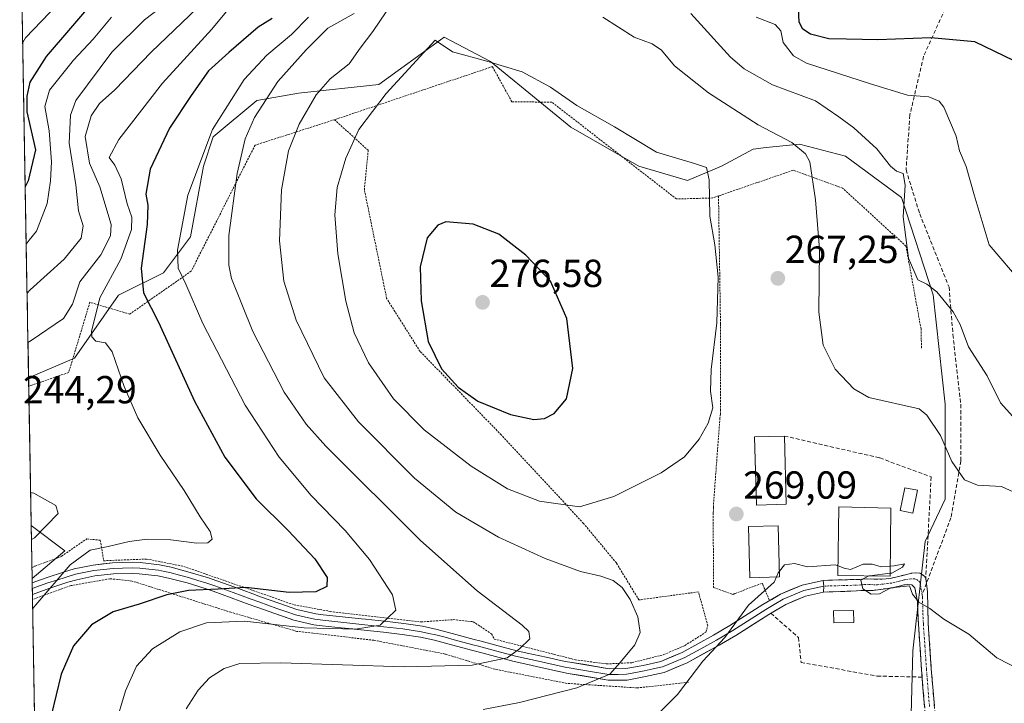
# Model space of a CAD drawing. Units: metres. Extents: x 620269 to 623709, y 4775762 to 4778136.
# Drawn here: x 620288 to 620541, y 4777324 to 4777499 of the extents above; entities that cross this region are included whole.
import ezdxf
from ezdxf.enums import TextEntityAlignment as Align

# ---------------------------------------------------------------- set-up
doc = ezdxf.new("R2010")
doc.units = ezdxf.units.M
doc.header["$MEASUREMENT"] = 0
for name, pattern in [('TRAZO_Y_PUNTO', [1, 0.5, -0.25, 0, -0.25]), ('TRAZOS', [0.75, 0.5, -0.25]), ('TRAZOSX2', [1.5, 1, -0.5])]:
    doc.linetypes.add(name, pattern=pattern)
for name, color, linetype, lineweight in [('Alambrada', 19, 'TRAZOS', 0), ('Arbolado forestal CxS', 92, 'Continuous', 0), ('Camino', 19, 'TRAZOSX2', 0), ('Camino Cxs', 19, 'Continuous', 0), ('Camino eje', 19, 'TRAZO_Y_PUNTO', 0), ('Carátula', 7, 'Continuous', 5), ('Curva de nivel maestra', 36, 'Continuous', 30), ('Curva de nivel normal', 36, 'Continuous', 0), ('Edificación', 1, 'Continuous', 13), ('Edificación Cxs', 1, 'Continuous', 13), ('Edificación ligera', 1, 'Continuous', 0), ('Edificación ligera Cxs', 1, 'Continuous', 0), ('Layer 0', 7, 'Continuous', 0), ('Municipio CxS', 142, 'Continuous', 0), ('Muro lineal', 1, 'TRAZOSX2', 13), ('Prado CxS', 92, 'Continuous', 0), ('Punto de cota en terreno', 7, 'Continuous', 0), ('Rótulo de punto de cota en terreno', 19, 'Continuous', 0), ('Senda', 19, 'TRAZOSX2', 0)]:
    doc.layers.add(name, color=color, linetype=linetype, lineweight=lineweight)
doc.styles.add('Arial', font='txt', dxfattribs={"height": 0.2})

# ---------------------------------------------------------------- blocks, each defined once
blk = doc.blocks.new('*U151')
at = {"layer": 'Prado CxS', "color": 92, "linetype": 'Continuous', "lineweight": 0}
blk.add_polyline3d([(620294.06, 4777218.74, 248.94), (620291.63, 4777356.25, 244.91), (620300, 4777363.38, 245.23), (620291.39, 4777369.81, 240.95), (620290.72, 4777407.67, 243.11), (620302.5, 4777412.73, 243.44), (620313.79, 4777428.86, 247.93), (620325.28, 4777434.6, 253.29), (620332.17, 4777443.79, 257.54), (620335.52, 4777461.94, 257.4), (620338.01, 4777469.42, 257.68), (620349.23, 4777478.76, 261.43), (620359.82, 4777480.63, 265.11), (620380.42, 4777482.85, 270.4), (620396.21, 4777494.25, 270.07), (620397.2, 4777494.96, 269.88), (620409.03, 4777488.73, 270.39), (620429.59, 4777471.91, 271.19), (620447.03, 4777461.94, 271.12), (620459.49, 4777458.2, 270.4), (620468.22, 4777461.94, 268.59), (620476.31, 4777466.3, 266.99), (620479.63, 4777466.65, 266.45), (620488.15, 4777467.55, 265.22), (620499.99, 4777464.43, 262.85), (620514.32, 4777453.84, 259.21), (620522.42, 4777428.92, 260.48), (620525.53, 4777400.89, 263.25), (620525.53, 4777376.59, 266.8), (620520.35, 4777365.74, 268.67), (620517.23, 4777337.69, 271.76), (620515.99, 4777292.19, 278.17)], dxfattribs=at)
blk = doc.blocks.new('*U158')
at = {"layer": 'Arbolado forestal CxS', "color": 92, "linetype": 'Continuous', "lineweight": 0}
blk.add_polyline3d([(620515.99, 4777292.19, 278.17), (620517.23, 4777337.69, 271.76), (620520.35, 4777365.74, 268.67), (620525.53, 4777376.59, 266.8), (620525.53, 4777400.89, 263.25), (620522.42, 4777428.92, 260.48), (620514.32, 4777453.84, 259.21), (620499.99, 4777464.43, 262.85), (620488.15, 4777467.55, 265.22), (620479.63, 4777466.65, 266.45), (620476.31, 4777466.3, 266.99), (620468.22, 4777461.94, 268.59), (620459.49, 4777458.2, 270.4), (620447.03, 4777461.94, 271.12), (620429.59, 4777471.91, 271.19), (620409.03, 4777488.73, 270.39), (620397.2, 4777494.96, 269.88), (620396.21, 4777494.25, 270.07), (620380.42, 4777482.85, 270.4), (620359.82, 4777480.63, 265.11), (620349.23, 4777478.76, 261.43), (620338.01, 4777469.42, 257.68), (620335.52, 4777461.94, 257.4), (620332.17, 4777443.79, 257.54), (620325.28, 4777434.6, 253.29), (620313.79, 4777428.86, 247.93), (620302.5, 4777412.73, 243.44), (620290.72, 4777407.67, 243.11), (620288.45, 4777536.37, 201.87)], dxfattribs=at)
blk.add_polyline3d([(620291.63, 4777356.25, 244.91), (620291.39, 4777369.81, 240.95), (620300, 4777363.38, 245.23), (620291.63, 4777356.25, 244.91)], close=True, dxfattribs=at)
blk = doc.blocks.new('*U169')
at = {"layer": 'Prado CxS', "color": 92, "linetype": 'Continuous', "lineweight": 0}
for points in [[(620515.99, 4777292.19, 278.17), (620517.23, 4777337.69, 271.76), (620520.35, 4777365.74, 268.67), (620525.53, 4777376.59, 266.8), (620525.53, 4777400.89, 263.25), (620522.42, 4777428.92, 260.48), (620514.32, 4777453.84, 259.21), (620499.99, 4777464.43, 262.85), (620488.15, 4777467.55, 265.22), (620479.63, 4777466.65, 266.45), (620476.31, 4777466.3, 266.99), (620468.22, 4777461.94, 268.59), (620459.49, 4777458.2, 270.4), (620447.03, 4777461.94, 271.12), (620429.59, 4777471.91, 271.19), (620409.03, 4777488.73, 270.39), (620397.2, 4777494.96, 269.88), (620396.21, 4777494.25, 270.07), (620380.42, 4777482.85, 270.4), (620359.82, 4777480.63, 265.11), (620349.23, 4777478.76, 261.43), (620338.01, 4777469.42, 257.68), (620335.52, 4777461.94, 257.4), (620332.17, 4777443.79, 257.54), (620325.28, 4777434.6, 253.29), (620313.79, 4777428.86, 247.93), (620302.5, 4777412.73, 243.44), (620290.72, 4777407.67, 243.11)], [(620291.39, 4777369.81, 240.95), (620300, 4777363.38, 245.23), (620291.63, 4777356.25, 244.91)]]:
    blk.add_polyline3d(points, dxfattribs=at)
blk = doc.blocks.new('*U181')
at = {"layer": 'Arbolado forestal CxS', "color": 92, "linetype": 'Continuous', "lineweight": 0}
for points in [[(620515.99, 4777292.19, 278.17), (620517.23, 4777337.69, 271.76), (620520.35, 4777365.74, 268.67), (620525.53, 4777376.59, 266.8), (620525.53, 4777400.89, 263.25), (620522.42, 4777428.92, 260.48), (620514.32, 4777453.84, 259.21), (620499.99, 4777464.43, 262.85), (620488.15, 4777467.55, 265.22), (620479.63, 4777466.65, 266.45), (620476.31, 4777466.3, 266.99), (620468.22, 4777461.94, 268.59), (620459.49, 4777458.2, 270.4), (620447.03, 4777461.94, 271.12), (620429.59, 4777471.91, 271.19), (620409.03, 4777488.73, 270.39), (620397.2, 4777494.96, 269.88), (620396.21, 4777494.25, 270.07), (620380.42, 4777482.85, 270.4), (620359.82, 4777480.63, 265.11), (620349.23, 4777478.76, 261.43), (620338.01, 4777469.42, 257.68), (620335.52, 4777461.94, 257.4), (620332.17, 4777443.79, 257.54), (620325.28, 4777434.6, 253.29), (620313.79, 4777428.86, 247.93), (620302.5, 4777412.73, 243.44), (620290.72, 4777407.67, 243.11)], [(620291.39, 4777369.81, 240.95), (620300, 4777363.38, 245.23), (620291.63, 4777356.25, 244.91)]]:
    blk.add_polyline3d(points, dxfattribs=at)
blk = doc.blocks.new('5PATER')
at = {"layer": 'Carátula', "linetype": 'Continuous', "lineweight": 5}
h = blk.add_hatch(color=250, dxfattribs=at)
edge = h.paths.add_edge_path()
edge.add_ellipse((0, 0.01), major_axis=(-1.33, -1.34), ratio=0.999422, start_angle=0, end_angle=360)
blk = doc.blocks.new('*U276')
at = {"layer": 'Alambrada', "color": 19, "linetype": 'TRAZOS', "lineweight": 0}
for points in [[(620369.0701, 4777473.8001, 267.9808), (620348.7301, 4777467.2901, 261.6012), (620332.3901, 4777434.9901, 256.2957), (620316.6101, 4777423.9901, 247.8649), (620306.4201, 4777427.0201, 243.6859), (620301.0001, 4777409.0501, 243.0679), (620291.5501, 4777405.7701, 242.8026), (620290.7633, 4777405.4913, 242.8039)], [(620291.5832, 4777359.0751, 243.158), (620292.3701, 4777359.3701, 243.13), (620299.1801, 4777361.9401, 243.5346), (620305.6401, 4777366.4001, 243.2574), (620309.1001, 4777366.0701, 243.7079), (620309.9601, 4777360.8001, 245.8197), (620320.9601, 4777361.2401, 246.6506), (620330.4901, 4777359.3401, 247.6423), (620358.7301, 4777349.5101, 251.396), (620367.9601, 4777347.8101, 252.8101), (620391.3201, 4777345.1201, 255.9963), (620399.4601, 4777345.7101, 257.2899), (620404.6001, 4777345.1801, 258.1445), (620409.2901, 4777342.0601, 258.721), (620410.0301, 4777340.7201, 258.8681), (620430.7701, 4777335.4301, 262.6288), (620438.7801, 4777334.3601, 264.2652), (620445.2601, 4777334.6801, 265.4298), (620453.4301, 4777336.7401, 266.9661), (620458.8201, 4777339.0801, 268.0269), (620464.2101, 4777342.5001, 268.8178), (620464.7101, 4777344.1501, 268.8413), (620462.2901, 4777352.8201, 268.2146), (620447.0501, 4777350.7701, 265.6092), (620441.2701, 4777360.2401, 266.2086), (620432.8901, 4777370.3501, 268.517), (620411.8001, 4777393.0401, 273.8517), (620390.9801, 4777414.4601, 274.1726), (620382.4401, 4777428.0101, 273.0893), (620376.7301, 4777455.8801, 271.9655), (620377.7201, 4777465.9601, 271.2767), (620369.0701, 4777473.8001, 267.9808)]]:
    blk.add_polyline3d(points, dxfattribs=at)
blk = doc.blocks.new('*U280')
at = {"layer": 'Alambrada', "color": 19, "linetype": 'TRAZOS', "lineweight": 0}
for points in [[(620459.7301, 4777329.6501, 269.9288), (620446.6501, 4777328.2201, 266.8752), (620428.5901, 4777329.3801, 264.0501), (620410.2101, 4777333.0001, 260.672), (620397.4201, 4777336.9001, 258.2413), (620379.1401, 4777340.4301, 256.3562), (620359.4401, 4777342.7101, 255.3614), (620342.5701, 4777347.5901, 253.4222), (620317.2801, 4777355.5901, 247.625), (620311.5501, 4777356.2001, 247.0413), (620301.6001, 4777354.4301, 246.2752), (620292.5201, 4777351.1501, 244.5143), (620291.7282, 4777350.8665, 244.3234)], [(620292.4612, 4777309.3762, 248.7348), (620293.3101, 4777306.2701, 249.1367), (620298.5001, 4777287.2601, 249.4966)]]:
    blk.add_polyline3d(points, dxfattribs=at)

msp = doc.modelspace()

# ---------------------------------------------------------------- linework, layer by layer
at = {"layer": 'Alambrada', "color": 19, "linetype": 'TRAZOS', "lineweight": 0}
for points in [[(620467.44, 4777454.27, 269.36), (620465.94, 4777453.75, 269.6), (620456.67, 4777453.5, 270.82), (620424.75, 4777478.31, 270.73), (620414.51, 4777478.39, 271.04), (620409.54, 4777487.4, 270.32), (620369.07, 4777473.8, 267.98)], [(620519.44, 4777415.28, 262.32), (620519.31, 4777420.2, 261.65), (620515.46, 4777441.4, 259.94), (620499.22, 4777456.28, 263.59), (620486.53, 4777460.86, 265.89), (620467.44, 4777454.27, 269.36)], [(620467.44, 4777454.27, 269.36), (620467.93, 4777422.65, 269.82), (620467.93, 4777421.53, 269.81), (620467.93, 4777399.54, 269.71), (620467.93, 4777398.41, 269.77), (620467.81, 4777397.41, 269.76), (620466.18, 4777375.67, 269.09), (620466.18, 4777374.42, 269.04), (620466.06, 4777373.05, 268.99), (620466.18, 4777353.93, 268.71), (620471.18, 4777352.18, 269.33), (620471.68, 4777352.43, 269.36), (620478.68, 4777355.05, 269.85), (620478.8, 4777354.68, 269.87), (620480.5, 4777350.58, 270.2)]]:
    msp.add_polyline3d(points, dxfattribs=at)
at = {"layer": 'Arbolado forestal CxS', "color": 92, "linetype": 'Continuous', "lineweight": 0}
for points in [[(620288.45, 4777536.37, 201.87), (620290.72, 4777407.67, 243.11)], [(620291.39, 4777369.81, 240.95), (620291.63, 4777356.25, 244.91)]]:
    msp.add_polyline3d(points, dxfattribs=at)
at = {"layer": 'Camino', "color": 19, "linetype": 'TRAZOSX2', "lineweight": 0}
for points in [[(620494.24, 4777355.77), (620496.67, 4777355.85), (620504.37, 4777356.05), (620505.72, 4777356.15), (620509.38, 4777356.05), (620511.4, 4777356.24), (620512.88, 4777356.62), (620515.3, 4777357.22), (620516.91, 4777357.6), (620518.06, 4777357.7), (620519.01, 4777357.66), (620520.24, 4777356.88), (620520.53, 4777356.35), (620520.69, 4777355.03)], [(620520.69, 4777355.03), (620520.96, 4777352.84), (620521.16, 4777344.68), (620521.95, 4777333.14), (620522.31, 4777328.43), (620523.16, 4777318.74)], [(620520.67, 4777318.54), (620519.81, 4777328.22), (620519.45, 4777332.91), (620518.66, 4777344.55), (620518.39, 4777350.24), (620517.75, 4777353.87), (620516.92, 4777354.63), (620515.9, 4777354.74), (620514.69, 4777354.57), (620512.21, 4777353.89), (620507.02, 4777353.21), (620503.91, 4777353.2), (620502.79, 4777353.05), (620494.35, 4777352.78)]]:
    msp.add_lwpolyline(points, dxfattribs=at)
at = {"layer": 'Camino Cxs', "color": 19, "linetype": 'Continuous', "lineweight": 0}
msp.add_polyline3d([(620520.24, 4777323.38, 273.45), (620519.81, 4777328.22, 272.78), (620519.45, 4777332.91, 272.24), (620519.19, 4777336.79, 271.71), (620518.92, 4777340.67, 271.2), (620518.66, 4777344.55, 270.72), (620518.53, 4777347.4, 270.39), (620518.39, 4777350.24, 270.1), (620517.75, 4777353.87, 269.84), (620516.92, 4777354.63, 269.93), (620515.9, 4777354.74, 269.99), (620514.69, 4777354.57, 270), (620512.21, 4777353.89, 270.02), (620509.62, 4777353.55, 269.99), (620507.02, 4777353.21, 269.99), (620503.91, 4777353.2, 270.09), (620502.79, 4777353.05, 270.17), (620498.57, 4777352.91, 270.56), (620494.35, 4777352.78, 270.7), (620494.42, 4777354.3, 270.54), (620494.24, 4777355.77, 270.37), (620496.67, 4777355.85, 270.41), (620500.52, 4777355.95, 270.13), (620504.37, 4777356.05, 270), (620505.72, 4777356.15, 269.98), (620509.38, 4777356.05, 269.99), (620511.4, 4777356.24, 270), (620512.88, 4777356.62, 269.99), (620515.3, 4777357.22, 269.96), (620516.91, 4777357.6, 269.88), (620518.06, 4777357.7, 269.72), (620519.01, 4777357.66, 269.58), (620520.24, 4777356.88, 269.43), (620520.53, 4777356.35, 269.41), (620520.96, 4777352.84, 269.52), (620521.06, 4777348.76, 270), (620521.16, 4777344.68, 270.42), (620521.42, 4777340.83, 270.84), (620521.68, 4777336.98, 271.3), (620521.95, 4777333.14, 271.78), (620522.31, 4777328.43, 272.35), (620522.74, 4777323.59, 273.08)], dxfattribs=at)
at = {"layer": 'Camino eje', "color": 19, "linetype": 'TRAZO_Y_PUNTO', "lineweight": 0}
for points in [[(620519.58, 4777352.07), (620519.36, 4777353.36), (620519.07, 4777355.24), (620518.58, 4777355.76), (620517.73, 4777356.16), (620516.66, 4777356.14), (620515.6, 4777355.98), (620515, 4777355.9), (620513.79, 4777355.6), (620512.55, 4777355.26), (620511.81, 4777355.07), (620510.8, 4777354.97), (620508.2, 4777354.63), (620506.37, 4777354.68), (620504.82, 4777354.68), (620503.86, 4777354.59), (620499.73, 4777354.45), (620495.64, 4777354.34), (620494.42, 4777354.3)], [(620519.58, 4777352.07), (620519.68, 4777351.51), (620519.78, 4777347.46), (620519.91, 4777344.62), (620520.3, 4777338.92), (620520.7, 4777333.03), (620520.89, 4777330.55), (620521.06, 4777328.33), (620521.49, 4777323.49)]]:
    msp.add_lwpolyline(points, dxfattribs=at)
at = {"layer": 'Curva de nivel maestra', "color": 36, "linetype": 'Continuous', "lineweight": 30}
for points in [[(620308.18, 4777505.24, 225), (620295.25, 4777490, 225), (620291.07, 4777483.41, 225), (620290.24, 4777479.82, 225), (620290.32, 4777475.79, 225), (620292.53, 4777466.1, 225), (620290.63, 4777458.14, 225), (620289.86, 4777456.59, 225)], [(620543.15, 4777488.9, 250), (620533.13, 4777493.74, 250), (620521.8, 4777494.8, 250), (620508.23, 4777494.25, 250), (620500.2, 4777494.47, 250), (620495.66, 4777494.53, 250), (620490.98, 4777495.71, 250), (620489.08, 4777496.99, 250), (620488.14, 4777498.78, 250), (620487.89, 4777502.42, 250)], [(620353.13, 4777499.73, 250), (620349.52, 4777497.5, 250), (620342, 4777491.04, 250), (620336.82, 4777486.36, 250), (620332.33, 4777479.97, 250), (620326.79, 4777471.66, 250), (620321.87, 4777461.16, 250), (620320.76, 4777454.77, 250), (620321.26, 4777451.9, 250), (620321.12, 4777446.97, 250), (620319.56, 4777435.75, 250), (620320.19, 4777429.46, 250), (620323.99, 4777421.96, 250), (620333.23, 4777401.7, 250), (620341.03, 4777387.3, 250), (620349, 4777376.69, 250), (620357.18, 4777368.56, 250), (620364.04, 4777361.27, 250), (620367.18, 4777356.54, 250), (620367.12, 4777354.19, 250), (620364.27, 4777352.82, 250), (620357.51, 4777352.64, 250), (620346.36, 4777353.94, 250), (620339.31, 4777353.55, 250), (620331.68, 4777353.17, 250), (620326.13, 4777352.06, 250), (620319.02, 4777349.65, 250), (620312.36, 4777347.75, 250), (620306.87, 4777344.39, 250), (620302.24, 4777338.98, 250), (620299.08, 4777331.78, 250), (620296.54, 4777321.17, 250)], [(620420.13, 4777396.98, 275), (620422.86, 4777397.22, 275), (620425.38, 4777398.54, 275), (620428.53, 4777402.27, 275), (620430.16, 4777410.08, 275), (620428.6, 4777422.9, 275), (620424.43, 4777432.41, 275), (620418.11, 4777439.14, 275), (620411.18, 4777444.48, 275), (620404.61, 4777447.06, 275), (620397.63, 4777447.68, 275), (620395.57, 4777446.78, 275), (620392.79, 4777443.5, 275), (620391.02, 4777436.1, 275), (620391.24, 4777427.42, 275), (620393.06, 4777417, 275), (620396.53, 4777409.98, 275), (620400.74, 4777405.27, 275), (620405.8, 4777401.71, 275), (620414.13, 4777398.31, 275), (620420.13, 4777396.98, 275)]]:
    msp.add_polyline3d(points, dxfattribs=at)
at = {"layer": 'Curva de nivel normal', "color": 36, "linetype": 'Continuous', "lineweight": 0}
for points in [[(620304.38, 4777509.91, 220), (620289.98, 4777494.75, 220), (620289.21, 4777493.46, 220)], [(620326.12, 4777503.78, 235), (620320.4, 4777499.42, 235), (620312.08, 4777491.1, 235), (620302.87, 4777478.77, 235), (620301.43, 4777474.95, 235), (620301.1, 4777467.77, 235), (620302.83, 4777457.1, 235), (620303.55, 4777450.47, 235), (620304.71, 4777446.59, 235), (620304.22, 4777443.47, 235), (620299.88, 4777438.1, 235), (620291.12, 4777430.25, 235), (620290.34, 4777429.33, 235)], [(620335.96, 4777504.38, 240), (620322.16, 4777491.1, 240), (620312.83, 4777481.43, 240), (620308.92, 4777477.95, 240), (620306.76, 4777474.81, 240), (620305.25, 4777469.5, 240), (620306.36, 4777462.7, 240), (620308.99, 4777456.64, 240), (620311.92, 4777446.92, 240), (620311.71, 4777444.03, 240), (620309.26, 4777439.15, 240), (620303.84, 4777432.28, 240), (620302, 4777426.56, 240), (620299.64, 4777422.84, 240), (620291.35, 4777417.2, 240), (620290.57, 4777416.69, 240)], [(620344.33, 4777505.11, 245), (620337.63, 4777497.03, 245), (620325.02, 4777483.15, 245), (620313.86, 4777468.7, 245), (620311.41, 4777464.13, 245), (620312.86, 4777462.14, 245), (620314.4, 4777458.7, 245), (620315.98, 4777452.28, 245), (620317.19, 4777448.82, 245), (620317.06, 4777445.69, 245), (620314.35, 4777438.1, 245), (620309, 4777428.16, 245), (620306.83, 4777419.57, 245), (620306.9, 4777418.14, 245), (620307.92, 4777417.08, 245), (620310.41, 4777416.66, 245), (620312.12, 4777414.29, 245), (620315.17, 4777405.45, 245), (620318.68, 4777397.44, 245), (620324.42, 4777387.83, 245), (620330.58, 4777378.76, 245), (620334.65, 4777372.01, 245), (620337.22, 4777368.32, 245), (620337.71, 4777366.3, 245), (620336.66, 4777365.38, 245), (620333.8, 4777365.34, 245), (620327.13, 4777366.2, 245), (620321.13, 4777366.34, 245), (620316.47, 4777365.7, 245), (620311.15, 4777364.44, 245), (620306.46, 4777363.5, 245), (620301.36, 4777359.78, 245), (620292.55, 4777349.48, 245), (620291.77, 4777348.46, 245)], [(620382.33, 4777501.46, 265), (620378.88, 4777496.43, 265), (620375.65, 4777492.1, 265), (620372.83, 4777488.1, 265), (620367.99, 4777484.29, 265), (620364.36, 4777480.21, 265), (620360.04, 4777472.7, 265), (620357.32, 4777465.83, 265), (620355.54, 4777455.84, 265), (620354.98, 4777442.76, 265), (620356.11, 4777432.41, 265), (620359.29, 4777422.41, 265), (620366.46, 4777407.69, 265), (620375.22, 4777396.41, 265), (620389.61, 4777381.93, 265), (620400.19, 4777373.22, 265), (620411.1, 4777366.88, 265), (620423.01, 4777361.35, 265), (620432.08, 4777358.06, 265), (620437.34, 4777356.89, 265), (620440.44, 4777355.74, 265), (620442.76, 4777353.91, 265), (620444.84, 4777350.9, 265), (620446.75, 4777346.44, 265), (620447.36, 4777342.43, 265), (620446.04, 4777339.26, 265), (620442.24, 4777334.7, 265), (620439.58, 4777331.7, 265), (620431.13, 4777328.23, 265), (620416.47, 4777324.52, 265), (620407.13, 4777322.71, 265)], [(620311.93, 4777500.1, 230), (620307.27, 4777494.43, 230), (620302.21, 4777489.08, 230), (620296.07, 4777481.39, 230), (620294.85, 4777477.16, 230), (620296, 4777470.97, 230), (620296.63, 4777463.04, 230), (620296.3, 4777458.11, 230), (620295.47, 4777452.3, 230), (620292.74, 4777445.26, 230), (620290.9, 4777442.97, 230), (620290.12, 4777441.9, 230)], [(620362.39, 4777500.08, 255), (620358.1, 4777495.67, 255), (620351.78, 4777490.32, 255), (620345.98, 4777484.07, 255), (620337.85, 4777471.34, 255), (620331.48, 4777454.43, 255), (620328.89, 4777440.42, 255), (620329.07, 4777435.76, 255), (620331, 4777431.63, 255), (620335.34, 4777421.57, 255), (620346.21, 4777400.7, 255), (620354.88, 4777387.3, 255), (620363.1, 4777377.56, 255), (620371.81, 4777368.56, 255), (620378.04, 4777361.14, 255), (620383.98, 4777352.05, 255), (620384.81, 4777348.17, 255), (620382.68, 4777346.1, 255), (620380.77, 4777344.27, 255), (620374.48, 4777343.3, 255), (620361.3, 4777343.6, 255), (620345.99, 4777345.29, 255), (620336.3, 4777344.93, 255), (620329.44, 4777342.58, 255), (620322.5, 4777338.26, 255), (620318.36, 4777333.77, 255), (620315.53, 4777327.43, 255), (620312.91, 4777318.59, 255)], [(620374.1, 4777501.06, 260), (620367.41, 4777497.26, 260), (620361.82, 4777491.72, 260), (620354.6, 4777483.6, 260), (620348.62, 4777474.33, 260), (620346.2, 4777468.9, 260), (620344.18, 4777460.01, 260), (620341.98, 4777444.1, 260), (620341.98, 4777436.54, 260), (620342.72, 4777433.1, 260), (620348.14, 4777419.5, 260), (620356.19, 4777404.01, 260), (620361.83, 4777395.78, 260), (620366.87, 4777390.16, 260), (620391.07, 4777365.98, 260), (620405.59, 4777353.06, 260), (620417.12, 4777344.3, 260), (620418.86, 4777342.66, 260), (620419.08, 4777340.83, 260), (620416.47, 4777338.23, 260), (620413.35, 4777335.96, 260), (620404.32, 4777334.02, 260), (620386.89, 4777333.62, 260), (620355.32, 4777334.67, 260), (620344.8, 4777334.5, 260), (620340.8, 4777333.15, 260), (620337.06, 4777330.77, 260), (620334.17, 4777327.64, 260), (620331.08, 4777322.82, 260)], [(620543.98, 4777377.94, 265), (620539.91, 4777379.86, 265), (620533.8, 4777380.16, 265), (620530.47, 4777381.53, 265), (620527.17, 4777386.25, 265), (620524.27, 4777392.9, 265), (620520.81, 4777398.12, 265), (620518.8, 4777399.73, 265), (620505.97, 4777402.61, 265), (620502.13, 4777404.88, 265), (620497.32, 4777409.91, 265), (620494.22, 4777416.06, 265), (620493.16, 4777424.47, 265), (620493.27, 4777440.66, 265), (620492.26, 4777453.29, 265), (620490.83, 4777462.98, 265), (620489.71, 4777465.1, 265), (620486.21, 4777468, 265), (620477.62, 4777472.52, 265), (620464.86, 4777480.67, 265), (620456.15, 4777487.59, 265), (620452.81, 4777491.6, 265), (620450.43, 4777493.25, 265), (620445.8, 4777494.98, 265), (620437.82, 4777500.12, 265)], [(620543.58, 4777396.88, 260), (620539.64, 4777401.28, 260), (620536.21, 4777408.18, 260), (620531.43, 4777415.65, 260), (620529.34, 4777421.33, 260), (620527.58, 4777424.57, 260), (620523.39, 4777429.71, 260), (620520.76, 4777431.64, 260), (620518.49, 4777432.74, 260), (620516.07, 4777438.37, 260), (620514.73, 4777448.91, 260), (620515.23, 4777457.05, 260), (620514.77, 4777460.02, 260), (620513.02, 4777460.6, 260), (620511.5, 4777461.89, 260), (620507.96, 4777466.36, 260), (620502.06, 4777471.72, 260), (620498.24, 4777474.54, 260), (620492.3, 4777478.63, 260), (620481.26, 4777482.74, 260), (620474.05, 4777486.82, 260), (620470.47, 4777489.85, 260), (620460.35, 4777501.01, 260)], [(620545.22, 4777431.85, 255), (620536.78, 4777441.74, 255), (620532.95, 4777454.59, 255), (620530.86, 4777461.83, 255), (620529.16, 4777465.79, 255), (620528.3, 4777469.6, 255), (620525.16, 4777476.98, 255), (620523.96, 4777478.52, 255), (620521.33, 4777479.7, 255), (620515.85, 4777480.09, 255), (620506.38, 4777483.03, 255), (620489.98, 4777488.27, 255), (620486.66, 4777490.18, 255), (620483.97, 4777493.58, 255), (620483.4, 4777496.59, 255), (620481.96, 4777498.17, 255), (620477.11, 4777500.05, 255)], [(620431.84, 4777374.63, 270), (620440.6, 4777377.23, 270), (620452.71, 4777383.3, 270), (620458.77, 4777387.4, 270), (620462.49, 4777391.92, 270), (620464.83, 4777396.05, 270), (620466, 4777399.95, 270), (620465.39, 4777404.28, 270), (620465.59, 4777409.82, 270), (620467.04, 4777421.77, 270), (620467.39, 4777433.42, 270), (620466.54, 4777441.72, 270), (620465.18, 4777449.06, 270), (620465.08, 4777458.37, 270), (620464.36, 4777461.57, 270), (620461.32, 4777462.62, 270), (620451.52, 4777465.53, 270), (620440.8, 4777471.96, 270), (620431.13, 4777477.48, 270), (620424.43, 4777482.11, 270), (620417.11, 4777486.08, 270), (620408.13, 4777488.77, 270), (620399.3, 4777491.24, 270), (620394.9, 4777494.2, 270), (620382.3, 4777480.55, 270), (620375.32, 4777471.31, 270), (620371.96, 4777463.92, 270), (620369.75, 4777456.43, 270), (620369.16, 4777449.43, 270), (620369.94, 4777439.43, 270), (620371.99, 4777427.29, 270), (620374.14, 4777419.18, 270), (620377.77, 4777411.54, 270), (620384.19, 4777402.28, 270), (620392.08, 4777394.37, 270), (620404.05, 4777385.07, 270), (620413.37, 4777379.26, 270), (620421.6, 4777376.03, 270), (620431.84, 4777374.63, 270)], [(620291.24, 4777378.31, 240), (620292.04, 4777378.14, 240), (620297.68, 4777374.98, 240), (620298.3, 4777372.91, 240), (620292.24, 4777366.71, 240), (620291.46, 4777366.21, 240)], [(620498.07, 4777359.48, 270), (620497.34, 4777359.76, 270), (620490.21, 4777359.28, 270), (620486.9, 4777360.09, 270), (620484.31, 4777359.73, 270), (620483.05, 4777358.12, 270)], [(620511.4, 4777359.4, 270), (620509.13, 4777359.24, 270), (620506.8, 4777359.95, 270), (620504.47, 4777359.91, 270), (620501.24, 4777358.58, 270), (620499.6, 4777358.9, 270), (620498.07, 4777359.48, 270)], [(620511.38, 4777357.59, 270), (620511.8, 4777357.64, 270), (620514.53, 4777359.17, 270), (620515.07, 4777360.04, 270), (620512.47, 4777359.48, 270), (620511.4, 4777359.4, 270)], [(620483.05, 4777358.12, 270), (620482.74, 4777357.73, 270), (620482.27, 4777356.64, 270)], [(620506.23, 4777356.95, 270), (620511.38, 4777357.59, 270)], [(620482.27, 4777356.64, 270), (620481.71, 4777355.34, 270), (620475.08, 4777349.43, 270), (620469.02, 4777341.1, 270), (620463.46, 4777335.04, 270), (620456.96, 4777326.52, 270), (620450.8, 4777320.39, 270), (620444.13, 4777316.65, 270), (620434.47, 4777315.16, 270), (620423.8, 4777314.7, 270), (620416.17, 4777313.12, 270), (620406.72, 4777312.48, 270), (620396.59, 4777312.89, 270), (620390.48, 4777313.68, 270), (620375.77, 4777313.96, 270), (620364.32, 4777310.22, 270), (620358.9, 4777305.94, 270), (620356.53, 4777301.66, 270), (620354.75, 4777295.76, 270), (620354.78, 4777290.67, 270)], [(620545.22, 4777332.6, 270), (620538.76, 4777335.93, 270), (620531.52, 4777342, 270), (620525.19, 4777345.82, 270), (620521.57, 4777348.56, 270), (620518.79, 4777350.23, 270), (620517.1, 4777352.24, 270), (620516.34, 4777354.35, 270), (620511.59, 4777353.89, 270), (620508.69, 4777352.33, 270), (620506.57, 4777352.2, 270), (620504.41, 4777353.57, 270), (620503.9, 4777355.79, 270), (620505.94, 4777356.91, 270), (620506.23, 4777356.95, 270)]]:
    msp.add_polyline3d(points, dxfattribs=at)
at = {"layer": 'Edificación', "color": 1, "linetype": 'Continuous', "lineweight": 13}
for points in [[(620518.44, 4777378.86, 267.78), (620517.22, 4777372.97, 268.57), (620513.98, 4777373.69, 268.76), (620515.19, 4777379.52, 268.12), (620518.44, 4777378.86, 267.78)], [(620511.58, 4777374.3, 268.8), (620511.37, 4777356.88, 270), (620498.04, 4777357.05, 270.19), (620498.25, 4777374.62, 268.67), (620511.58, 4777374.3, 268.8)], [(620502.12, 4777345.02, 272.1), (620497, 4777344.88, 272.09), (620496.92, 4777347.96, 271.32), (620502.03, 4777348.09, 271.1), (620502.12, 4777345.02, 272.1)]]:
    msp.add_polyline3d(points, dxfattribs=at)
at = {"layer": 'Edificación Cxs', "color": 1, "linetype": 'Continuous', "lineweight": 13}
for points in [[(620518.44, 4777378.86, 267.78), (620517.22, 4777372.97, 268.57), (620513.98, 4777373.69, 268.76), (620515.19, 4777379.52, 268.12), (620518.44, 4777378.86, 267.78)], [(620511.58, 4777374.3, 268.8), (620511.37, 4777356.88, 270), (620498.04, 4777357.05, 270.19), (620498.25, 4777374.62, 268.67), (620511.58, 4777374.3, 268.8)], [(620502.12, 4777345.02, 272.1), (620497, 4777344.88, 272.09), (620496.92, 4777347.96, 271.32), (620502.03, 4777348.09, 271.1), (620502.12, 4777345.02, 272.1)]]:
    msp.add_polyline3d(points, close=True, dxfattribs=at)
at = {"layer": 'Edificación ligera', "color": 1, "linetype": 'Continuous', "lineweight": 0}
for points in [[(620484.76, 4777375.29, 268.8), (620477.13, 4777375.08, 269.01), (620476.66, 4777392.55, 269.04), (620484.3, 4777392.76, 268.7), (620484.76, 4777375.29, 268.8)], [(620483.09, 4777356.66, 269.99), (620475.44, 4777356.46, 269.61), (620475.08, 4777369.55, 269.11), (620482.73, 4777369.76, 269.04), (620483.09, 4777356.66, 269.99)]]:
    msp.add_polyline3d(points, dxfattribs=at)
at = {"layer": 'Edificación ligera Cxs', "color": 1, "linetype": 'Continuous', "lineweight": 0}
for points in [[(620484.76, 4777375.29, 268.8), (620477.13, 4777375.08, 269.01), (620476.66, 4777392.55, 269.04), (620484.3, 4777392.76, 268.7), (620484.76, 4777375.29, 268.8)], [(620483.09, 4777356.66, 269.99), (620475.44, 4777356.46, 269.61), (620475.08, 4777369.55, 269.11), (620482.73, 4777369.76, 269.04), (620483.09, 4777356.66, 269.99)]]:
    msp.add_polyline3d(points, close=True, dxfattribs=at)
at = {"layer": 'Layer 0', "linetype": 'Continuous', "lineweight": 0}
for points in [[(620291.65, 4777355.16), (620295.22, 4777356.44), (620299.92, 4777357.98), (620302.37, 4777358.69), (620307.24, 4777359.71), (620312.26, 4777360.27), (620317.31, 4777360.41), (620319.31, 4777360.31), (620324.27, 4777359.75), (620327.24, 4777359.13), (620332.1, 4777357.83), (620336.85, 4777356.38), (620338.93, 4777355.67), (620343.57, 4777353.99), (620348.2, 4777352.3), (620350.15, 4777351.59), (620354.79, 4777349.93), (620359.46, 4777348.31), (620364.32, 4777347.21), (620366.22, 4777346.97), (620376.04, 4777345.93), (620377, 4777345.83), (620381.91, 4777345.29), (620386.8, 4777344.73), (620391.66, 4777344), (620395.34, 4777343.18), (620400.12, 4777341.92), (620404.89, 4777340.65), (620406.3, 4777340.28), (620411.04, 4777339), (620415.79, 4777337.76), (620418.46, 4777337.14), (620423.32, 4777336.08), (620428.17, 4777335.02), (620429.4, 4777334.85), (620439.43, 4777333.12), (620443.72, 4777333.16), (620448.14, 4777334), (620452.64, 4777335.01), (620458.14, 4777337.33), (620466.19, 4777341.69), (620470.37, 4777344.18), (620478.8, 4777349.58), (620483.34, 4777352.24), (620488.84, 4777354.58), (620494.24, 4777355.77)], [(620494.42, 4777354.3), (620489.29, 4777353.17), (620484, 4777350.92), (620481.73, 4777349.59), (620479.57, 4777348.33), (620471.14, 4777342.93), (620466.92, 4777340.42), (620462.89, 4777338.24), (620458.78, 4777336.01), (620456.03, 4777334.85), (620453.09, 4777333.6), (620450.69, 4777333.07), (620448.44, 4777332.56), (620446.23, 4777332.14), (620443.87, 4777331.7), (620441.72, 4777331.68), (620439.31, 4777331.65), (620434.17, 4777332.54), (620429.15, 4777333.4), (620428.54, 4777333.49), (620420.59, 4777335.22), (620418.15, 4777335.76), (620415.45, 4777336.39), (620410.68, 4777337.63), (620405.94, 4777338.91), (620404.53, 4777339.28), (620399.76, 4777340.55), (620397.4, 4777341.18), (620395.01, 4777341.81), (620393.24, 4777342.2), (620391.4, 4777342.61), (620386.61, 4777343.33), (620381.76, 4777343.88), (620376.85, 4777344.42), (620366.06, 4777345.56), (620364.08, 4777345.81), (620361.65, 4777346.36), (620359.07, 4777346.95), (620356.65, 4777347.78), (620354.32, 4777348.59), (620351.99, 4777349.43), (620349.67, 4777350.26), (620347.72, 4777350.97), (620343.09, 4777352.66), (620338.46, 4777354.33), (620336.41, 4777355.03), (620334.09, 4777355.75), (620331.71, 4777356.47), (620329.35, 4777357.1), (620326.92, 4777357.75), (620325.53, 4777358.04), (620324.04, 4777358.35), (620321.56, 4777358.63), (620319.2, 4777358.9), (620317.3, 4777358.99), (620314.81, 4777358.92), (620312.38, 4777358.85), (620309.94, 4777358.59), (620307.47, 4777358.31), (620302.72, 4777357.32), (620300.34, 4777356.63), (620297.99, 4777355.86), (620295.68, 4777355.1), (620291.68, 4777353.67)], [(620494.35, 4777352.78), (620489.74, 4777351.76), (620484.66, 4777349.6), (620480.33, 4777347.07), (620471.91, 4777341.68), (620467.64, 4777339.14), (620459.42, 4777334.68), (620453.54, 4777332.19), (620448.73, 4777331.12), (620444.01, 4777330.23), (620439.19, 4777330.18), (620428.9, 4777331.95), (620422.71, 4777333.3), (620417.84, 4777334.37), (620415.1, 4777335.01), (620410.31, 4777336.26), (620405.58, 4777337.54), (620404.16, 4777337.91), (620399.39, 4777339.18), (620394.67, 4777340.43), (620391.14, 4777341.21), (620386.42, 4777341.92), (620381.6, 4777342.47), (620376.69, 4777343.01), (620370.83, 4777343.63), (620365.89, 4777344.15), (620363.83, 4777344.41), (620358.68, 4777345.58), (620353.84, 4777347.25), (620349.19, 4777348.92), (620347.23, 4777349.63), (620342.6, 4777351.32), (620337.98, 4777352.99), (620335.97, 4777353.68), (620331.32, 4777355.11), (620326.59, 4777356.37), (620323.81, 4777356.94), (620319.08, 4777357.48), (620317.28, 4777357.57), (620312.48, 4777357.43), (620307.69, 4777356.91), (620303.06, 4777355.94), (620300.76, 4777355.27), (620296.13, 4777353.76), (620291.71, 4777352.17)], [(620291.65, 4777355.16), (620291.68, 4777353.67)], [(620494.24, 4777355.77), (620494.42, 4777354.3), (620494.35, 4777352.78)], [(620291.68, 4777353.67), (620291.71, 4777352.17)]]:
    msp.add_lwpolyline(points, dxfattribs=at)
msp.add_polyline3d([(620494.24, 4777355.77, 270.37), (620494.42, 4777354.3, 270.54), (620494.35, 4777352.78, 270.7), (620489.74, 4777351.76, 270.63), (620487.2, 4777350.68, 270.71), (620484.66, 4777349.6, 270.65), (620482.5, 4777348.34, 270.54), (620480.33, 4777347.07, 270.57), (620476.12, 4777344.38, 270.48), (620471.91, 4777341.68, 270.53), (620467.64, 4777339.14, 269.75), (620463.53, 4777336.91, 269.25), (620459.42, 4777334.68, 268.69), (620456.48, 4777333.44, 267.85), (620453.54, 4777332.19, 267.43), (620448.73, 4777331.12, 266.67), (620444.01, 4777330.23, 266.1), (620439.19, 4777330.18, 265.37), (620435.76, 4777330.77, 264.65), (620432.33, 4777331.36, 263.97), (620428.9, 4777331.95, 263.23), (620425.81, 4777332.63, 262.51), (620422.71, 4777333.3, 261.85), (620417.84, 4777334.37, 260.89), (620415.1, 4777335.01, 260.45), (620410.31, 4777336.26, 259.66), (620405.58, 4777337.54, 258.64), (620404.16, 4777337.91, 258.31), (620399.39, 4777339.18, 257.57), (620394.67, 4777340.43, 257.08), (620391.14, 4777341.21, 256.59), (620386.42, 4777341.92, 256.03), (620381.6, 4777342.47, 255.46), (620376.69, 4777343.01, 254.89), (620373.76, 4777343.32, 254.52), (620370.83, 4777343.63, 254.22), (620365.89, 4777344.15, 254.12), (620363.83, 4777344.41, 254.06), (620361.26, 4777345, 253.87), (620358.68, 4777345.58, 253.79), (620356.26, 4777346.42, 253.38), (620353.84, 4777347.25, 253), (620349.19, 4777348.92, 252.22), (620347.23, 4777349.63, 251.87), (620342.6, 4777351.32, 251.14), (620337.98, 4777352.99, 250.01), (620335.97, 4777353.68, 249.61), (620331.32, 4777355.11, 249.19), (620326.59, 4777356.37, 248.57), (620323.81, 4777356.94, 248.02), (620319.08, 4777357.48, 247.35), (620317.28, 4777357.57, 247.14), (620312.48, 4777357.43, 246.8), (620307.69, 4777356.91, 246.56), (620303.06, 4777355.94, 246.17), (620300.76, 4777355.27, 245.85), (620296.13, 4777353.76, 244.96), (620291.71, 4777352.17, 244.05), (620291.65, 4777355.16, 243.65), (620295.22, 4777356.44, 244.17), (620299.92, 4777357.98, 244.96), (620302.37, 4777358.69, 245.34), (620307.24, 4777359.71, 245.82), (620309.75, 4777359.99, 245.97), (620312.26, 4777360.27, 246.11), (620314.79, 4777360.34, 246.32), (620317.31, 4777360.41, 246.53), (620319.31, 4777360.31, 246.72), (620324.27, 4777359.75, 247.24), (620327.24, 4777359.13, 247.61), (620329.67, 4777358.48, 247.98), (620332.1, 4777357.83, 248.31), (620336.85, 4777356.38, 248.72), (620338.93, 4777355.67, 248.85), (620343.57, 4777353.99, 249.6), (620348.2, 4777352.3, 250.51), (620350.15, 4777351.59, 250.76), (620354.79, 4777349.93, 251.26), (620359.46, 4777348.31, 252.16), (620364.32, 4777347.21, 252.85), (620366.22, 4777346.97, 252.98), (620371.13, 4777346.45, 253.5), (620376.04, 4777345.93, 254.14), (620377, 4777345.83, 254.25), (620381.91, 4777345.29, 254.76), (620386.8, 4777344.73, 255.36), (620391.66, 4777344, 256.06), (620395.34, 4777343.18, 256.63), (620400.12, 4777341.92, 257.37), (620404.89, 4777340.65, 258.11), (620406.3, 4777340.28, 258.35), (620411.04, 4777339, 259.06), (620415.79, 4777337.76, 259.96), (620418.46, 4777337.14, 260.5), (620423.32, 4777336.08, 261.41), (620428.17, 4777335.02, 262.29), (620429.4, 4777334.85, 262.52), (620432.74, 4777334.27, 263.19), (620436.09, 4777333.7, 263.87), (620439.43, 4777333.12, 264.68), (620443.72, 4777333.16, 265.44), (620448.14, 4777334, 266.04), (620452.64, 4777335.01, 266.85), (620455.39, 4777336.17, 267.49), (620458.14, 4777337.33, 268.05), (620462.17, 4777339.51, 268.52), (620466.19, 4777341.69, 269.22), (620470.37, 4777344.18, 269.83), (620473.18, 4777345.98, 270.06), (620475.99, 4777347.78, 270.21), (620478.8, 4777349.58, 270.21), (620481.07, 4777350.91, 270.2), (620483.34, 4777352.24, 270.26), (620486.09, 4777353.41, 270.28), (620488.84, 4777354.58, 270.31), (620491.54, 4777355.18, 270.34), (620494.24, 4777355.77, 270.37)], close=True, dxfattribs=at)
at = {"layer": 'Municipio CxS', "color": 142, "linetype": 'Continuous', "lineweight": 0}
msp.add_polyline3d([(620292.26, 4777320.82, 248.36), (620292.17, 4777325.81, 248.09), (620292.08, 4777330.81, 247.58), (620291.99, 4777335.81, 247.07), (620291.91, 4777340.8, 246.41), (620291.82, 4777345.8, 245.43), (620291.73, 4777350.8, 244.34), (620291.64, 4777355.79, 243.6), (620291.55, 4777360.79, 242.44), (620291.46, 4777365.79, 240.11), (620291.38, 4777370.79, 238.68), (620291.29, 4777375.78, 239.22), (620291.2, 4777380.78, 240.34), (620291.11, 4777385.78, 241.56), (620291.02, 4777390.77, 242.96), (620290.93, 4777395.77, 243.83), (620290.85, 4777400.77, 243.72), (620290.76, 4777405.76, 242.74), (620290.67, 4777410.76, 241.45), (620290.58, 4777415.76, 240.27), (620290.49, 4777420.75, 239.09), (620290.41, 4777425.75, 237.15), (620290.32, 4777430.75, 234.65), (620290.23, 4777435.75, 232.49), (620290.14, 4777440.74, 230.32), (620290.05, 4777445.74, 227.79), (620289.96, 4777450.74, 226.3), (620289.88, 4777455.73, 225.52), (620289.79, 4777460.73, 223.93), (620289.7, 4777465.73, 222.52), (620289.61, 4777470.72, 222.52), (620289.52, 4777475.72, 223.42), (620289.43, 4777480.72, 223.91), (620289.35, 4777485.71, 223.19), (620289.26, 4777490.71, 221.37), (620289.17, 4777495.71, 218.86), (620289.08, 4777500.71, 216.7)], dxfattribs=at)
at = {"layer": 'Muro lineal', "color": 1, "linetype": 'TRAZOSX2', "lineweight": 13}
for points in [[(620484.3, 4777392.76, 268.7), (620508.79, 4777387.14, 267.39), (620521.91, 4777382.26, 266.9), (620520.52, 4777356.35, 269.41)], [(620480.83, 4777347.37, 270.55), (620487.95, 4777341.12, 272.61), (620488.58, 4777334.75, 273), (620508.07, 4777331.25, 273.34), (620519.59, 4777330.99, 272.47)]]:
    msp.add_polyline3d(points, dxfattribs=at)
at = {"layer": 'Prado CxS', "color": 92, "linetype": 'Continuous', "lineweight": 0}
for points in [[(620290.72, 4777407.67, 243.11), (620291.39, 4777369.81, 240.95)], [(620291.63, 4777356.25, 244.91), (620294.06, 4777218.74, 248.94)]]:
    msp.add_polyline3d(points, dxfattribs=at)
at = {"layer": 'Senda', "color": 19, "linetype": 'TRAZOSX2', "lineweight": 0}
for points in [[(620525.48, 4777502.25), (620519.97, 4777490.05), (620516.47, 4777475.03), (620515.47, 4777460.96), (620518.97, 4777449.7), (620526.48, 4777430.93), (620527.48, 4777418.73), (620529.48, 4777400.9), (620529.48, 4777386.35), (620526.98, 4777371.8), (620520.69, 4777355.03)], [(620520.69, 4777355.03), (620519.58, 4777352.07)]]:
    msp.add_lwpolyline(points, dxfattribs=at)

# ---------------------------------------------------------------- block references
at = {"layer": 'Alambrada', "color": 19, "linetype": 'TRAZOS', "lineweight": 0}
for name in ['*U276', '*U280']:
    msp.add_blockref(name, (0, 0), dxfattribs=at)
at = {"layer": 'Arbolado forestal CxS', "color": 92, "linetype": 'Continuous', "lineweight": 0}
for name in ['*U158', '*U181']:
    msp.add_blockref(name, (0, 0), dxfattribs=at)
at = {"layer": 'Prado CxS', "color": 92, "linetype": 'Continuous', "lineweight": 0}
for name in ['*U151', '*U169']:
    msp.add_blockref(name, (0, 0), dxfattribs=at)
at = {"layer": 'Punto de cota en terreno', "linetype": 'Continuous', "lineweight": 0}
for p in [(620482.64, 4777433.15, 267.25), (620407, 4777427, 276.58), (620472.01, 4777372.76, 269.09)]:
    msp.add_blockref('5PATER', p, dxfattribs=at)

# ---------------------------------------------------------------- texts
at = {"layer": 'Rótulo de punto de cota en terreno', "color": 19, "linetype": 'Continuous', "lineweight": 0, "style": 'Arial'}
for s, p in [('267,25', (620484.4, 4777434.91)), ('276,58', (620408.76, 4777428.76)), ('244,29', (620289.29, 4777398.94)), ('269,09', (620473.77, 4777374.52))]:
    msp.add_text(s, height=7, dxfattribs=at).set_placement(p, align=Align.BOTTOM_LEFT)

doc.saveas('drawing.dxf')
